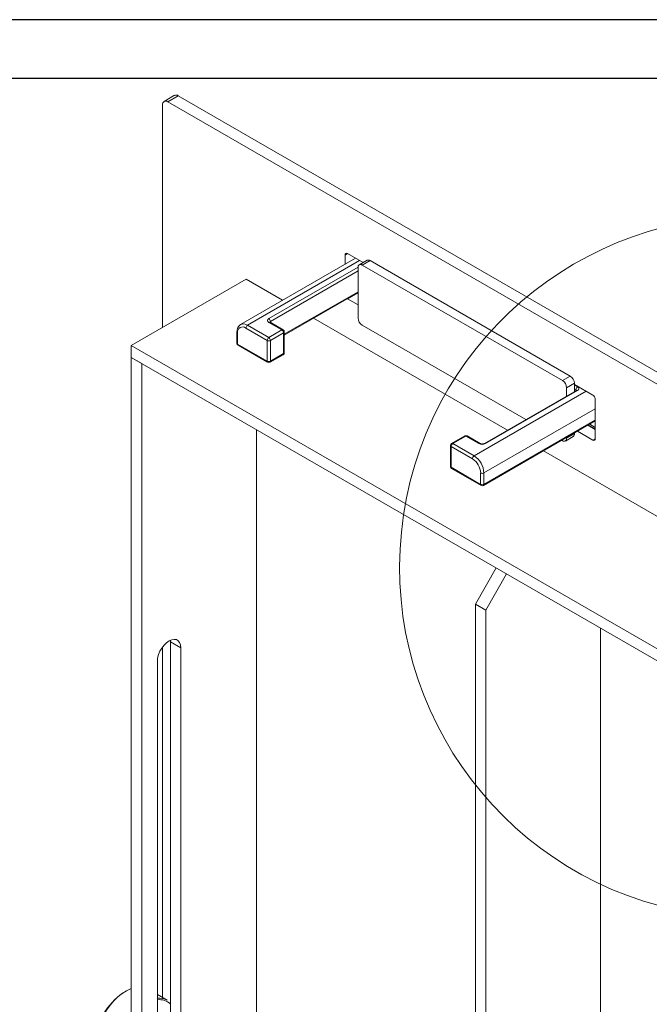
# Paper-space layout 'Sheet2' of a CAD drawing. Units: inches. Extents: x 0.6 to 17.4, y 0.2 to 10.8.
# Drawn here: x 3.1 to 4.2, y 9.1 to 10.8 of the extents above; entities that cross this region are included whole.
import ezdxf

# ---------------------------------------------------------------- set-up
doc = ezdxf.new("R2010")
doc.units = ezdxf.units.IN
doc.header["$MEASUREMENT"] = 0
doc.layers.add('SLD-0', color=7, linetype='Continuous')

psp = doc.layouts.new('Sheet2')

# ---------------------------------------------------------------- linework, layer by layer
at = {"color": 7, "linetype": 'Continuous', "lineweight": 15}
for p, q in [((3.3318, 10.2798), (3.3318, 10.6574)), ((3.3521, 10.6734), (3.3344, 10.6631)), ((3.3584, 10.6727), (3.3407, 10.6625)), ((3.3407, 10.6625), (5.4974, 9.4175)), ((3.3584, 10.6727), (5.515, 9.4277)), ((3.659, 10.3971), (3.464, 10.2846)), ((3.6412, 10.4025), (3.6412, 10.3869)), ((3.6719, 10.3897), (3.6454, 10.4049)), ((3.6589, 10.3972), (3.6589, 10.3971)), ((3.6786, 10.3936), (3.6654, 10.3859)), ((3.6836, 10.3931), (3.6704, 10.3855)), ((4.023, 10.1972), (3.6836, 10.3931)), ((3.6633, 10.3814), (3.6633, 10.2956)), ((4.0098, 10.1895), (3.6704, 10.3855)), ((3.2788, 10.2492), (3.4733, 10.3614)), ((3.4733, 10.3614), (3.5352, 10.3257)), ((3.5382, 10.2666), (3.6633, 10.3389)), ((3.6453, 10.3285), (3.6454, 10.3284)), ((3.6631, 10.3386), (3.6454, 10.3284)), ((3.6454, 10.3284), (3.6633, 10.3181)), ((3.663, 10.3387), (3.6631, 10.3386)), ((3.6631, 10.3386), (3.6633, 10.3385)), ((3.5878, 10.2953), (3.9168, 10.1054)), ((3.5092, 10.2577), (3.473, 10.2786)), ((3.4758, 10.2834), (3.512, 10.2625)), ((3.5343, 10.2753), (3.512, 10.2882)), ((3.512, 10.2625), (3.5343, 10.2753)), ((3.5362, 10.2755), (3.514, 10.2884)), ((3.6704, 10.2834), (3.9478, 10.1232)), ((3.4579, 10.2721), (3.4579, 10.2528)), ((3.4591, 10.2705), (3.4591, 10.2512)), ((3.5092, 10.2223), (3.5092, 10.2577)), ((3.537, 10.2705), (3.5148, 10.2577)), ((3.5148, 10.2577), (3.5148, 10.2223)), ((3.537, 10.2352), (3.537, 10.2705)), ((3.5382, 10.2368), (3.5382, 10.2721)), ((3.2788, 10.2492), (5.1526, 9.1674)), ((3.2788, 10.2288), (3.2788, 10.2492)), ((3.4591, 10.2512), (3.5092, 10.2223)), ((3.4599, 10.2494), (3.51, 10.2205)), ((3.2788, 10.2288), (5.1526, 9.147)), ((3.2788, 10.2288), (3.2788, 8.2231)), ((3.2788, 10.2288), (3.2965, 10.2186)), ((3.514, 10.2205), (3.5362, 10.2334)), ((3.5148, 10.2223), (3.537, 10.2352)), ((3.2965, 10.2186), (3.2965, 8.2129)), ((4.0098, 10.1895), (4.023, 10.1972)), ((4.0334, 10.1727), (3.8775, 10.0827)), ((4.0301, 10.1849), (4.0169, 10.1773)), ((4.0169, 10.1631), (4.0169, 10.1773)), ((4.0301, 10.1708), (4.0301, 10.1849)), ((4.0612, 10.1649), (4.0301, 10.1829)), ((4.0354, 10.1725), (3.8795, 10.0825)), ((4.0655, 10.0908), (4.0655, 10.1576)), ((3.4909, 10.1063), (3.4909, 9.0076)), ((3.8759, 10.0116), (4.0655, 10.121)), ((4.0527, 10.1137), (4.0655, 10.1063)), ((4.0537, 10.1142), (4.0655, 10.1074)), ((3.8441, 10.0955), (3.8218, 10.0827)), ((3.8461, 10.0954), (3.8238, 10.0825)), ((3.8683, 10.0825), (3.8461, 10.0954)), ((3.8703, 10.0827), (3.848, 10.0955)), ((4.0148, 10.0869), (4.028, 10.0946)), ((4.0169, 10.0915), (4.0301, 10.0992)), ((4.0169, 10.0915), (4.0169, 10.093)), ((4.0301, 10.0992), (4.0301, 10.1006)), ((4.0351, 10.1035), (4.0612, 10.0884)), ((3.8199, 10.0793), (3.8199, 10.0439)), ((3.821, 10.0777), (3.821, 10.0423)), ((3.8572, 10.0568), (3.821, 10.0777)), ((3.8238, 10.0825), (3.86, 10.0616)), ((4.0085, 10.0882), (4.0098, 10.0874)), ((3.9776, 10.0703), (4.1848, 9.9507)), ((3.821, 10.0423), (3.8711, 10.0134)), ((3.8218, 10.0405), (3.8719, 10.0116)), ((3.8711, 10.0134), (3.8711, 10.0327)), ((3.8767, 10.0327), (3.8767, 10.0134)), ((3.8622, 9.8104), (3.8975, 9.8716)), ((3.9152, 9.8614), (3.8798, 9.8001)), ((3.8798, 9.8001), (3.8622, 9.8104)), ((3.8622, 9.8104), (3.8622, 7.968)), ((3.8798, 9.8001), (3.8798, 7.9578)), ((4.0743, 9.7695), (4.0743, 7.9884)), ((3.3451, 9.7465), (3.345, 9.7489)), ((3.3451, 9.7465), (3.3628, 9.7363)), ((3.3451, 9.0908), (3.3451, 9.7465)), ((3.3318, 9.1428), (3.3318, 9.7376)), ((3.3628, 9.0805), (3.3628, 9.7363)), ((3.323, 9.7134), (3.323, 8.9956)), ((3.3394, 9.1384), (3.323, 9.1479))]:
    psp.add_line(p, q, dxfattribs=at)
at = {"color": 8, "linetype": 'Continuous', "lineweight": 15}
for p, q in [((3.6659, 10.3931), (3.4758, 10.2834)), ((3.6454, 10.4049), (3.6412, 10.4025)), ((3.512, 10.2946), (3.6633, 10.382)), ((3.6633, 10.3755), (3.5148, 10.2898)), ((3.5382, 10.268), (3.6633, 10.3402)), ((3.5148, 10.2898), (3.5148, 10.2879)), ((4.0301, 10.1827), (4.0303, 10.1828)), ((4.0301, 10.1824), (4.0305, 10.1827)), ((4.0308, 10.1825), (4.0301, 10.1821)), ((4.0301, 10.182), (4.0354, 10.1789)), ((4.0326, 10.1741), (4.0301, 10.1755)), ((4.0326, 10.1722), (4.0326, 10.1741)), ((3.86, 10.0616), (4.0501, 10.1713)), ((4.0655, 10.1417), (3.8767, 10.0327)), ((3.8767, 10.0134), (4.0655, 10.1224)), ((4.0655, 10.1101), (4.056, 10.1156)), ((4.0655, 10.0908), (4.0612, 10.0884))]:
    psp.add_line(p, q, dxfattribs=at)
at = {"color": 7, "linetype": 'Continuous', "lineweight": 15, "flags": 128}
for points in [[(3.3628, 9.7363), (3.3623, 9.7412), (3.3608, 9.7452), (3.3584, 9.7481), (3.3553, 9.75), (3.3515, 9.7505), (3.3473, 9.7498), (3.3429, 9.7478), (3.3385, 9.7447), (3.3343, 9.7406), (3.3305, 9.7357), (3.3273, 9.7302), (3.325, 9.7245), (3.3235, 9.7188), (3.323, 9.7134)], [(3.2788, 9.1579), (3.2777, 9.1575), (3.2705, 9.154), (3.2633, 9.1495), (3.2562, 9.1438), (3.2493, 9.1372), (3.2428, 9.1298), (3.2368, 9.1216), (3.2314, 9.113), (3.2267, 9.1039), (3.2228, 9.0946), (3.2198, 9.0852), (3.2177, 9.076), (3.2166, 9.0671), (3.2164, 9.0587), (3.2173, 9.0509), (3.2179, 9.0479)]]:
    psp.add_lwpolyline(points, dxfattribs=at)
at = {"color": 7, "linetype": 'Continuous', "lineweight": 15}
for centre, radius, start, end in [((3.3547, 10.6676), 0.00629, 54.3824, 114.3071), ((3.3372, 10.6583), 0.00546, 50.7967, 189.214), ((3.6438, 10.4029), 0.00262, 50.7967, 189.214), ((3.6807, 10.389), 0.00503, 54.3824, 114.3071), ((3.6676, 10.3821), 0.00437, 50.7967, 189.214), ((3.5132, 10.2914), 0.00344, 110.7834, 249.2166), ((3.5087, 10.2895), 0.00605, 2.6055, 57.3945), ((3.6786, 10.2963), 0.0154, 182.6055, 237.3945), ((3.4676, 10.2719), 0.0086, 50.7967, 189.214), ((3.4791, 10.2783), 0.00605, 122.6055, 177.3945), ((3.531, 10.2702), 0.00605, 2.6055, 57.3945), ((3.5343, 10.2721), 0.00394, 0, 60.0027), ((3.5153, 10.2574), 0.00605, 122.6055, 177.3945), ((3.512, 10.263), 0.00605, 242.6097, 297.3903), ((3.5087, 10.2574), 0.00605, 2.6055, 57.3945), ((3.4619, 10.2528), 0.00394, 180, 240.0027), ((3.5343, 10.2368), 0.00394, 299.9973, 0), ((3.512, 10.2277), 0.00605, 242.6097, 297.3903), ((3.512, 10.2239), 0.00394, 240.0027, 299.9973), ((4.0015, 10.1766), 0.0154, 2.6055, 57.3945), ((4.0148, 10.1842), 0.0154, 2.6055, 57.3945), ((4.0386, 10.1738), 0.00605, 122.6055, 177.3945), ((4.0341, 10.1757), 0.00344, 290.7834, 69.2166), ((4.0563, 10.1571), 0.00922, 2.6055, 57.3945), ((3.8461, 10.0921), 0.00394, 60.0027, 119.9973), ((4.0125, 10.0908), 0.00437, 230.7967, 9.214), ((4.0254, 10.0986), 0.0048, 304.0564, 7.2558), ((4.0629, 10.0904), 0.00262, 230.7967, 9.214), ((3.8238, 10.0793), 0.00394, 119.9973, 180), ((3.827, 10.0774), 0.00605, 122.6055, 177.3945), ((3.8739, 10.0932), 0.0121, 242.6097, 297.3903), ((3.8632, 10.0565), 0.00605, 122.6055, 177.3945), ((3.8409, 10.0313), 0.0303, 2.6055, 57.3945), ((3.8404, 10.031), 0.0363, 2.6055, 57.3945), ((3.8238, 10.0439), 0.00394, 180, 240.0027), ((3.8739, 10.038), 0.00605, 242.6097, 297.3903), ((3.8739, 10.0188), 0.00605, 242.6097, 297.3903), ((3.8739, 10.015), 0.00394, 240.0027, 299.9973), ((3.3302, 9.057), 0.1143, 125.3441, 173.2134), ((3.3257, 9.1134), 0.0285, 61.14, 95.4327)]:
    psp.add_arc(centre, radius, start, end, dxfattribs=at)
at = {"color": 7, "linetype": 'Continuous', "lineweight": 0}
psp.add_arc((4.3286, 9.873), 0.5949, 84.9808, 70.8042, dxfattribs=at)
at = {"color": 8, "linetype": 'Continuous', "lineweight": 15}
for centre, radius, start, end in [((3.5157, 10.2879), 0.00213, 115.5573, 161.675), ((3.4689, 10.2737), 0.0119, 54.3848, 114.2798), ((3.5131, 10.2866), 0.00198, 65.6929, 125.6176), ((3.5354, 10.2737), 0.00198, 65.6929, 125.6176), ((3.4599, 10.2723), 0.00198, 185.7098, 245.624), ((3.5362, 10.2723), 0.00198, 294.3747, 354.3052), ((3.4599, 10.253), 0.00198, 185.6948, 245.6253), ((3.461, 10.251), 0.00189, 172.7442, 235.9436), ((3.5351, 10.2349), 0.00194, 305.0133, 6.2988), ((3.5362, 10.237), 0.00198, 294.3747, 354.3052), ((3.5111, 10.2221), 0.00189, 172.7442, 235.9436), ((3.5128, 10.2221), 0.00194, 305.0133, 6.2988), ((4.0317, 10.1722), 0.00214, 18.5358, 64.4217), ((4.0342, 10.1709), 0.00198, 54.3824, 114.3071), ((3.8449, 10.0937), 0.00198, 54.3824, 114.3071), ((3.8472, 10.0937), 0.00198, 65.6929, 125.6176), ((3.8218, 10.0795), 0.00198, 185.6948, 245.6253), ((3.8226, 10.0809), 0.00198, 54.3824, 114.3071), ((3.8695, 10.0809), 0.00198, 65.768, 125.611), ((3.8783, 10.0809), 0.00198, 54.4032, 114.0695), ((3.8218, 10.0441), 0.00198, 185.6948, 245.6253), ((3.8229, 10.0421), 0.00194, 173.7012, 234.9867), ((3.873, 10.0132), 0.00194, 173.7012, 234.9867), ((3.8748, 10.0132), 0.00194, 305.0133, 6.2988), ((3.3265, 9.1125), 0.0268, 45.998, 97.4495)]:
    psp.add_arc(centre, radius, start, end, dxfattribs=at)
at = {"color": 7, "linetype": 'Continuous', "lineweight": 15}
for points, knots in [([(3.464, 10.2845), (3.4631, 10.2839), (3.4612, 10.2826), (3.4593, 10.2795), (3.4581, 10.276), (3.458, 10.2734), (3.4579, 10.2721)], [0, 0, 0, 0, 0.239051, 0.497648, 0.763996, 1, 1, 1, 1]), ([(3.514, 10.2884), (3.5138, 10.2885), (3.5135, 10.2887), (3.5135, 10.2887), (3.5135, 10.2887)], [0, 0, 0, 0, 0.52495, 1, 1, 1, 1]), ([(4.0338, 10.173), (4.0338, 10.173), (4.0339, 10.173), (4.0336, 10.1728), (4.0334, 10.1727)], [0, 0, 0, 0, 0.394668, 1, 1, 1, 1]), ([(3.8775, 10.0827), (3.8773, 10.0826), (3.8768, 10.0823), (3.8757, 10.082), (3.8742, 10.0818), (3.8726, 10.0819), (3.8712, 10.0823), (3.8706, 10.0826), (3.8703, 10.0827)], [0, 0, 0, 0, 0.128799, 0.289195, 0.465452, 0.652159, 0.83894, 1, 1, 1, 1])]:
    psp.add_open_spline(points, degree=3, knots=knots, dxfattribs=at)
at = {"layer": 'SLD-0'}
for p, q in [((16.8052, 10.8017), (0.6052, 10.8017)), ((16.6941, 10.7017), (0.7052, 10.7017))]:
    psp.add_line(p, q, dxfattribs=at)

doc.saveas('drawing.dxf')
